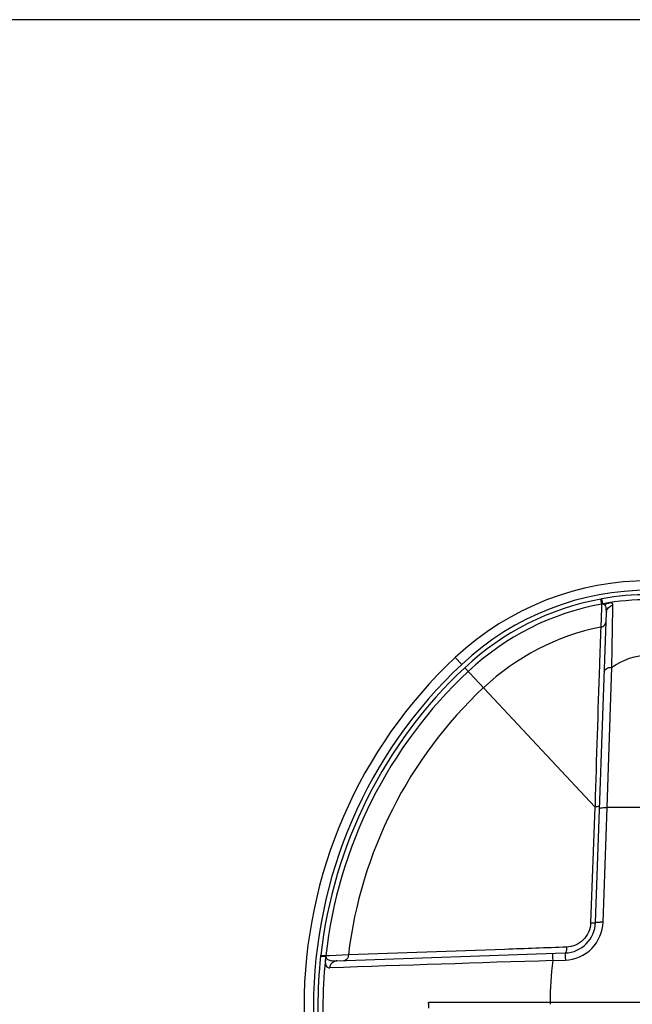
# Model space of a CAD drawing. Units: millimetres. Extents: x 14283 to 23268, y -8212 to 1287.
# Drawn here: x 19189 to 20161, y -3741 to -2181 of the extents above; entities that cross this region are included whole.
import ezdxf

# ---------------------------------------------------------------- set-up
doc = ezdxf.new("R2010")
doc.units = ezdxf.units.MM
doc.header["$LTSCALE"] = 500
doc.layers.get('0').update_dxf_attribs({"linetype": 'CONTINUOUS'})
doc.layers.add('EL_BAUGR', color=7, linetype='CONTINUOUS')

msp = doc.modelspace()

# ---------------------------------------------------------------- linework, layer by layer
at = {"color": 7, "linetype": 'Continuous'}
msp.add_lwpolyline([(23267.5, -8211.9), (23267.5, -2181.1), (14282.9, -2181.1), (14282.9, -8211.9)], close=True, dxfattribs=at)
at = {"layer": 'EL_BAUGR', "color": 7, "linetype": 'Continuous'}
for p, q in [((20112.1, -3106.9), (20110.7, -3099)), ((20112.7, -3106.7), (20110.8, -3099)), ((20113.8, -3106.5), (20112.3, -3098.6)), ((20111.8, -3112.6), (20110.5, -3143.3)), ((20112, -3108.3), (20111.8, -3112.6)), ((20112.1, -3106.9), (20112, -3108.3)), ((20102.3, -3611.4), (20119.5, -3120.1)), ((19880, -3191.6), (19890.2, -3202.5)), ((19895, -3207.7), (20101.5, -3428)), ((20120.6, -3429.2), (20128.2, -3207.1)), ((20101.5, -3428), (20094.6, -3612)), ((20101.6, -3425.3), (20101.5, -3428)), ((20114.3, -3610.7), (20120.6, -3429.2)), ((20254.7, -3429.2), (20120.6, -3429.2)), ((19674.5, -3666), (19666.5, -3665.1)), ((19674.7, -3664.3), (19666.8, -3663.4)), ((19669.7, -3664.1), (19666.8, -3663.5)), ((19674.6, -3665), (19669.7, -3664.1)), ((19680.9, -3664), (19674.7, -3664.3)), ((19710.6, -3662.8), (19680.9, -3664)), ((19692, -3672.3), (20054.1, -3659.6)), ((20034.1, -3664.2), (20034.2, -3667.3)), ((20054.3, -3663.5), (20054.4, -3666.6)), ((20034.2, -3667.3), (20034.4, -3671.7)), ((20034.4, -3671.7), (20054.5, -3671)), ((20054.4, -3666.6), (20054.5, -3671)), ((19838.5, -3738), (19837.7, -3738)), ((19837.7, -3740.9), (19837.7, -3738)), ((19841.4, -3738), (19838.5, -3738)), ((19847.3, -3738), (19841.4, -3738)), ((20030.2, -3738), (19847.3, -3738)), ((20030.2, -3738), (20030.2, -3740.9)), ((20345.1, -3738), (20030.2, -3738))]:
    msp.add_line(p, q, dxfattribs=at)
for points in [[(20110.5, -3099), (20111.6, -3098.8), (20112.3, -3098.6)], [(20112.1, -3106.9), (20112.4, -3106.8), (20112.7, -3106.7)], [(20112.7, -3106.7), (20113.2, -3106.6), (20113.8, -3106.5)], [(19666.5, -3665.1), (19666.6, -3664.3), (19666.8, -3663.2)], [(19674.5, -3666), (19674.5, -3665.5), (19674.6, -3665)], [(19674.6, -3665), (19674.7, -3664.6), (19674.7, -3664.3)]]:
    msp.add_lwpolyline(points, dxfattribs=at)
for centre, radius, start, end in [((20187.7, -3519.9), 450, 46.8573, 133.145), ((20187.7, -3519.9), 435, 46.8574, 133.1426), ((20187.7, -3519.9), 427.9, 100.3886, 133.1426), ((20187.7, -3519.9), 428, 79.8628, 100.1372), ((20187.7, -3519.9), 420, 79.8628, 100.1372), ((20187.7, -3519.9), 419.9, 100.3685, 133.1426), ((20113.2, -3112.2), 5.45, 82.649, 84.2998), ((20114.4, -3111.3), 4.01, 40.1297, 44.1839), ((20130.9, -3120.5), 11.4, 174.423, 177.9953), ((20121.8, -3110), 4.64, 66.6682, 70.6832), ((20126.3, -3119.5), 14.9, 96.1409, 98.8792), ((20187.7, -3519.9), 384.5, 101.5824, 133.1426), ((20398.5, -3744.9), 758.4, 133.1426, 226.8574), ((20398.5, -3744.9), 743.4, 133.1426, 226.8574), ((20398.5, -3744.9), 736.3, 133.1426, 173.6273), ((20398.5, -3744.9), 728.3, 133.1426, 173.6431), ((20398.5, -3744.9), 692.9, 133.1426, 173.1887), ((20052.4, -3609.6), 50, 272, 358.0037), ((20110, -3734.7), 124.1, 87.9756, 90.0916), ((20398.5, -3744.9), 736.4, 173.7767, 186.2234), ((19680.8, -3665), 6.22, 179.2488, 191.5992), ((20398.5, -3744.9), 728.4, 174.118, 186.2234), ((20398.5, -3744.9), 728.4, 173.7767, 174.0033), ((19680.8, -3665.1), 6.16, 191.6777, 198.158), ((23040.8, -101681.2), 98055.6, 91.756976, 91.963733), ((19692.4, -3683.6), 11.3, 92.0096, 95.7096), ((20664.9, -3744.8), 634.7, 173.3845, 179.379), ((21364.9, -3744.9), 1527.2, 179.8499, 180.0872)]:
    msp.add_arc(centre, radius, start, end, dxfattribs=at)
for points, knots in [([(20113.8, -3106.7), (20113.6, -3106.7), (20113.2, -3106.7), (20112.9, -3106.7), (20112.7, -3106.7)], [0, 0, 0, 0, 0.495823, 1, 1, 1, 1]), ([(20117.3, -3108.5), (20117.6, -3108.2), (20118.2, -3107.5), (20118.8, -3106.9), (20119.2, -3106.6)], [0, 0, 0, 0, 0.49707, 1, 1, 1, 1]), ([(20119.5, -3120.1), (20119.5, -3118.8), (20119.5, -3115), (20119.2, -3110.7), (20117.5, -3108.7)], [0, 0, 0, 0, 0.331352, 1, 1, 1, 1]), ([(20119.5, -3119.4), (20119.8, -3116.8), (20122.2, -3111.7), (20127.4, -3109.2), (20130, -3108.9)], [0, 0, 0, 0, 0.496916, 1, 1, 1, 1]), ([(20130, -3108.9), (20130, -3107.7), (20129.2, -3104.7), (20126.1, -3104.6), (20124.7, -3104.7)], [0, 0, 0, 0, 0.472657, 1, 1, 1, 1]), ([(20128.2, -3207.1), (20128.4, -3195.6), (20128.8, -3162.9), (20129.6, -3130.1), (20130, -3108.9)], [0, 0, 0, 0, 0.3513, 1, 1, 1, 1]), ([(20110.5, -3143.3), (20109.8, -3163.4), (20106.7, -3257.4), (20103.6, -3351.4), (20101.6, -3425.3)], [0, 0, 0, 0, 0.214416, 1, 1, 1, 1]), ([(20110.5, -3143.3), (20111.6, -3143.2), (20115.3, -3142.4), (20118.8, -3138.9), (20118.9, -3136.1)], [0, 0, 0, 0, 0.291384, 1, 1, 1, 1]), ([(20128.2, -3207.1), (20145.4, -3195.3), (20187.7, -3179.5), (20229.9, -3195.3), (20247.1, -3207.1)], [0, 0, 0, 0, 0.499999, 1, 1, 1, 1]), ([(20101.5, -3428), (20103.3, -3427.9), (20105.6, -3427.8), (20108.8, -3426.4), (20108.8, -3425.5)], [0, 0, 0, 0, 0.666959, 1, 1, 1, 1]), ([(20108.6, -3431.3), (20108.6, -3431.1), (20109.6, -3429.8), (20111.2, -3429.8), (20112.4, -3429.6)], [0, 0, 0, 0, 0.131638, 1, 1, 1, 1]), ([(20054.5, -3671), (20069.7, -3670.5), (20100.9, -3657.1), (20113.8, -3625.9), (20114.3, -3610.7)], [0, 0, 0, 0, 0.50032, 1, 1, 1, 1]), ([(20094.6, -3612), (20094.2, -3621.8), (20085.8, -3641.6), (20066.1, -3650), (20056.5, -3650.4)], [0, 0, 0, 0, 0.504807, 1, 1, 1, 1]), ([(20094.6, -3612), (20096.5, -3612.1), (20098.2, -3611.6), (20102.3, -3612.1), (20102.3, -3611.4)], [0, 0, 0, 0, 0.713099, 1, 1, 1, 1]), ([(20102.3, -3611.4), (20102.4, -3611), (20104.3, -3611), (20105.3, -3610.8), (20106.3, -3610.7)], [0, 0, 0, 0, 0.27589, 1, 1, 1, 1]), ([(19710.6, -3662.8), (19710.5, -3664), (19709.9, -3667.9), (19706.2, -3671.8), (19703.3, -3671.9)], [0, 0, 0, 0, 0.291569, 1, 1, 1, 1]), ([(20056.5, -3650.4), (20023.9, -3651.6), (19908.6, -3655.7), (19793.3, -3659.8), (19710.6, -3662.8)], [0, 0, 0, 0, 0.28255, 1, 1, 1, 1]), ([(20034, -3660.3), (20034.3, -3660.3), (20033.6, -3662.5), (20034.1, -3663.3), (20034.1, -3664.2)], [0, 0, 0, 0, 0.261159, 1, 1, 1, 1]), ([(20054.1, -3659.6), (20054.5, -3659.6), (20053.7, -3661.8), (20054.2, -3662.6), (20054.3, -3663.5)], [0, 0, 0, 0, 0.26117, 1, 1, 1, 1]), ([(20056.5, -3650.4), (20056.5, -3652.6), (20056.4, -3655.2), (20055.2, -3659.6), (20054.1, -3659.6)], [0, 0, 0, 0, 0.672497, 1, 1, 1, 1]), ([(19674, -3670.3), (19673.9, -3670.9), (19673.8, -3672.6), (19673.8, -3674.4), (19674, -3675.6)], [0, 0, 0, 0, 0.317738, 1, 1, 1, 1]), ([(19674, -3675.6), (19674.3, -3677.6), (19675, -3681.7), (19679.1, -3683.3), (19680.8, -3683.2)], [0, 0, 0, 0, 0.543673, 1, 1, 1, 1]), ([(19691.3, -3672.3), (19688.6, -3672.6), (19683.3, -3675.1), (19681, -3680.5), (19680.8, -3683.2)], [0, 0, 0, 0, 0.496457, 1, 1, 1, 1]), ([(19680.9, -3671.1), (19681.6, -3671.4), (19685.3, -3672.2), (19689.1, -3672.4), (19692, -3672.3)], [0, 0, 0, 0, 0.208866, 1, 1, 1, 1]), ([(19838.5, -3740.9), (19838.3, -3740.9), (19837.4, -3740.8), (19837.8, -3739.7), (19837.9, -3739.1)], [0, 0, 0, 0, 0.244045, 1, 1, 1, 1])]:
    msp.add_open_spline(points, degree=3, knots=knots, dxfattribs=at)
for points in [[(20117.3, -3108.5), (20116.4, -3107.6), (20115.2, -3106.9), (20113.9, -3106.7)], [(20119.2, -3106.6), (20120.3, -3105.7), (20122, -3105.2), (20123.3, -3105.7)], [(20116.2, -3214.1), (20116.3, -3213), (20116.7, -3211.9), (20117.4, -3211.1)], [(20117.4, -3211.1), (20118.9, -3209.2), (20121.3, -3208.1), (20123.7, -3207.6)], [(20123.7, -3207.6), (20125.2, -3207.2), (20126.7, -3207.1), (20128.2, -3207.1)], [(20112.4, -3429.6), (20113.6, -3429.4), (20114.8, -3429.3), (20116.1, -3429.2)], [(20116.1, -3429.2), (20117.6, -3429.1), (20119.1, -3429.1), (20120.6, -3429.2)], [(20106.3, -3610.7), (20107.4, -3610.7), (20108.6, -3610.7), (20109.8, -3610.7)], [(19675, -3667), (19674.5, -3668), (19674.1, -3669.2), (19673.9, -3670.3)], [(19674.9, -3667), (19675.2, -3668), (19676, -3668.8), (19676.9, -3669.4)], [(19676.9, -3669.4), (19678.1, -3670.2), (19679.5, -3670.7), (19680.9, -3671.1)]]:
    msp.add_open_spline(points, degree=3, dxfattribs=at)

doc.saveas('drawing.dxf')
